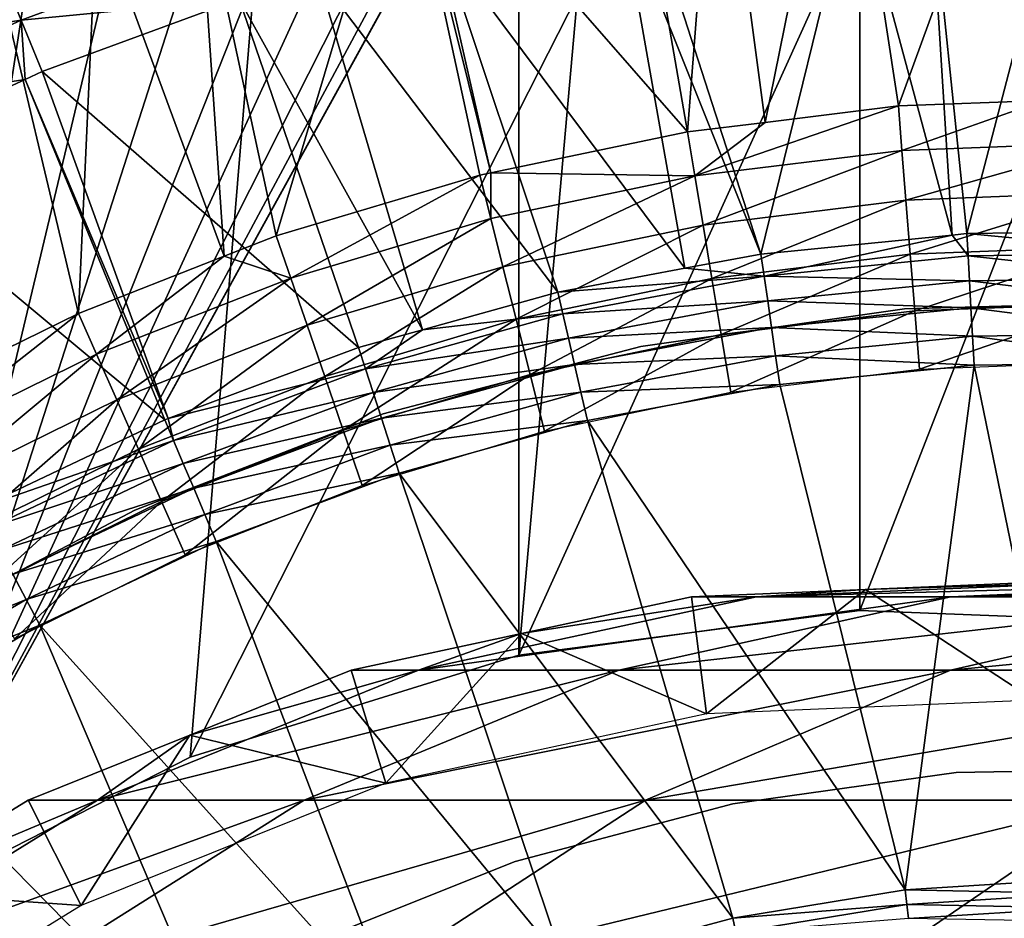
# Model space of a CAD drawing. Extents: x 0 to 500, y 0 to 1196.
# Drawn here: x 20 to 25, y 124 to 129 of the extents above; entities that cross this region are included whole.
import ezdxf

# ---------------------------------------------------------------- set-up
doc = ezdxf.new("R2010")
doc.units = 0
doc.header["$MEASUREMENT"] = 0

msp = doc.modelspace()

# ---------------------------------------------------------------- linework, layer by layer
for points in [[(15.000001, 1.50001, 31.5), (37, 1.50001, 31.5), (15.000001, 1194.5, 31.5)], [(15.000001, 1194.5, 31.5), (37, 1.50001, 31.5), (37, 1194.5, 31.5)], [(37, 1.50001, 30.000002), (15.000001, 1.50001, 30.000002), (37, 1194.5, 30.000002)], [(37, 1194.5, 30.000002), (15.000001, 1.50001, 30.000002), (15.000001, 1194.5, 30.000002)], [(33.48209, 150.913559, 60.000004), (18.771992, 124.214798, 60.000004), (34.38303, 152.522461, 60.000004)], [(18.771992, 124.214798, 60.000004), (20.415112, 125.051674, 60.000004), (34.38303, 152.522461, 60.000004)], [(34.38303, 152.522461, 60.000004), (20.415112, 125.051674, 60.000004), (22.176222, 125.598236, 60.000004)], [(34.38303, 152.522461, 60.000004), (22.176222, 125.598236, 60.000004), (24.004444, 125.838684, 60.000004)], [(24.004444, 125.838684, 60.000004), (25.846989, 125.766068, 60.000004), (34.38303, 152.522461, 60.000004)], [(32.321705, 149.480469, 60.000004), (18.771992, 124.214798, 60.000004), (33.48209, 150.913559, 60.000004)], [(32.321705, 149.480469, 60.000004), (30.935421, 148.264557, 60.000004), (18.771992, 124.214798, 60.000004)], [(18.771992, 124.214798, 60.000004), (30.935421, 148.264557, 60.000004), (29.36326, 147.300964, 60.000004)], [(16.024769, 121.774422, 58.500004), (18.771992, 147.785217, 58.500004), (20.415112, 146.948318, 58.500004)], [(16.024769, 121.774422, 60.000004), (20.415112, 146.948318, 60.000004), (18.771992, 147.785217, 60.000004)], [(18.771992, 124.214798, 60.000004), (29.36326, 147.300964, 60.000004), (27.650625, 146.617508, 60.000004)], [(16.024769, 121.774422, 58.500004), (20.415112, 146.948318, 58.500004), (17.294317, 123.111755, 58.500004)], [(16.024769, 121.774422, 60.000004), (22.176222, 146.401764, 60.000004), (20.415112, 146.948318, 60.000004)], [(17.294317, 123.111755, 58.500004), (20.415112, 146.948318, 58.500004), (22.176222, 146.401764, 58.500004)], [(27.650625, 146.617508, 60.000004), (25.846989, 146.233948, 60.000004), (18.771992, 124.214798, 60.000004)], [(17.294317, 123.111755, 60.000004), (22.176222, 146.401764, 60.000004), (16.024769, 121.774422, 60.000004)], [(17.294317, 123.111755, 58.500004), (22.176222, 146.401764, 58.500004), (18.771992, 124.214798, 58.500004)], [(17.294317, 123.111755, 60.000004), (24.004444, 146.161316, 60.000004), (22.176222, 146.401764, 60.000004)], [(22.176222, 146.401764, 58.500004), (20.415112, 125.051674, 58.500004), (18.771992, 124.214798, 58.500004)], [(22.176222, 146.401764, 58.500004), (22.176222, 125.598236, 58.500004), (20.415112, 125.051674, 58.500004)], [(24.004444, 146.161316, 58.500004), (22.176222, 125.598236, 58.500004), (22.176222, 146.401764, 58.500004)], [(18.771992, 124.214798, 60.000004), (25.846989, 146.233948, 60.000004), (24.004444, 146.161316, 60.000004)], [(25.846989, 146.233948, 58.500004), (25.846989, 125.766068, 58.500004), (24.004444, 146.161316, 58.500004)], [(18.771992, 124.214798, 60.000004), (24.004444, 146.161316, 60.000004), (17.294317, 123.111755, 60.000004)], [(24.004444, 146.161316, 58.500004), (24.004444, 125.838684, 58.500004), (22.176222, 125.598236, 58.500004)], [(24.004444, 146.161316, 58.500004), (25.846989, 125.766068, 58.500004), (24.004444, 125.838684, 58.500004)], [(24.210899, 128.542068, 3.414214), (24.943457, 130.551788, 1.43934), (23.91173, 130.498611, 1.43934)], [(24.98889, 128.57193, 3.414214), (24.943457, 130.551788, 1.43934), (24.210899, 128.542068, 3.414214)], [(23.497581, 128.454514, 3.414214), (23.91173, 130.498611, 1.43934), (23.235411, 130.412125, 1.43934)], [(24.210899, 128.542068, 3.414214), (23.91173, 130.498611, 1.43934), (23.497581, 128.454514, 3.414214)], [(23.081541, 128.403442, 3.414214), (23.235411, 130.412125, 1.43934), (22.743568, 130.349213, 1.43934)], [(23.497581, 128.454514, 3.414214), (23.235411, 130.412125, 1.43934), (23.081541, 128.403442, 3.414214)], [(23.081541, 128.403442, 3.414214), (22.743568, 130.349213, 1.43934), (21.590054, 130.111938, 1.43934)], [(20.877346, 127.845764, 3.414214), (21.550343, 130.100571, 1.43934), (20.457775, 129.788071, 1.43934)], [(21.967754, 128.170792, 3.414214), (21.550343, 130.100571, 1.43934), (20.877346, 127.845764, 3.414214)], [(22.026344, 128.183044, 3.414214), (21.590054, 130.111938, 1.43934), (21.550343, 130.100571, 1.43934)], [(22.026344, 128.183044, 3.414214), (21.550343, 130.100571, 1.43934), (21.967754, 128.170792, 3.414214)], [(23.081541, 128.403442, 3.414214), (21.590054, 130.111938, 1.43934), (22.026344, 128.183044, 3.414214)], [(25.097488, 129.852173, 0.732236), (24.57723, 127.858383, 2.707109), (24.375736, 129.814987, 0.732236)], [(25.097488, 129.852173, 0.732236), (25.685266, 127.872917, 2.707109), (24.57723, 127.858383, 2.707109)], [(24.375736, 129.814987, 0.732236), (24.498507, 127.850548, 2.707109), (23.974821, 129.794327, 0.732236)], [(24.375736, 129.814987, 0.732236), (24.57723, 127.858383, 2.707109), (24.498507, 127.850548, 2.707109)], [(20.598606, 127.736542, 3.414214), (20.457775, 129.788071, 1.43934), (19.915209, 129.587387, 1.43934)], [(20.877346, 127.845764, 3.414214), (20.457775, 129.788071, 1.43934), (20.598606, 127.736542, 3.414214)], [(23.974821, 129.794327, 0.732236), (23.474529, 127.74865, 2.707109), (22.859737, 129.651718, 0.732236)], [(23.974821, 129.794327, 0.732236), (24.498507, 127.850548, 2.707109), (23.474529, 127.74865, 2.707109)], [(22.859737, 129.651718, 0.732236), (23.474529, 127.74865, 2.707109), (22.722139, 129.623428, 0.732236)], [(19.817947, 127.430634, 3.414214), (19.915209, 129.587387, 1.43934), (19.353241, 129.379517, 1.43934)], [(20.598606, 127.736542, 3.414214), (19.915209, 129.587387, 1.43934), (19.817947, 127.430634, 3.414214)], [(22.722139, 129.623428, 0.732236), (23.066133, 127.672104, 2.707109), (21.758631, 129.425217, 0.732236)], [(22.722139, 129.623428, 0.732236), (23.474529, 127.74865, 2.707109), (23.066133, 127.672104, 2.707109)], [(19.817947, 127.430634, 3.414214), (19.353241, 129.379517, 1.43934), (19.226849, 127.139809, 3.414214)], [(19.50948, 129.00174, 0.477459), (19.381641, 129.310837, 0.272486), (20.584986, 129.399567, 0.477459)], [(20.584986, 129.399567, 0.477459), (20.67782, 129.116074, 0.732236), (19.50948, 129.00174, 0.477459)], [(21.758631, 129.425217, 0.732236), (22.385359, 127.54454, 2.707109), (21.102398, 129.237503, 0.732236)], [(21.758631, 129.425217, 0.732236), (23.066133, 127.672104, 2.707109), (22.385359, 127.54454, 2.707109)], [(19.50948, 129.00174, 0.477459), (18.316284, 128.822235, 0.272486), (19.381641, 129.310837, 0.272486)], [(21.102398, 129.237503, 0.732236), (21.660864, 127.342987, 2.707109), (20.67782, 129.116074, 0.732236)], [(21.102398, 129.237503, 0.732236), (22.385359, 127.54454, 2.707109), (21.660864, 127.342987, 2.707109)], [(20.67782, 129.116074, 0.732236), (19.623474, 128.726074, 0.732236), (19.50948, 129.00174, 0.477459)], [(20.67782, 129.116074, 0.732236), (21.317764, 127.247543, 2.707109), (19.623474, 128.726074, 0.732236)], [(20.67782, 129.116074, 0.732236), (21.660864, 127.342987, 2.707109), (21.317764, 127.247543, 2.707109)], [(18.467129, 128.523712, 0.477459), (18.316284, 128.822235, 0.272486), (19.50948, 129.00174, 0.477459)], [(19.50948, 129.00174, 0.477459), (19.532278, 128.68425, 0.732236), (18.467129, 128.523712, 0.477459)], [(19.50948, 129.00174, 0.477459), (19.623474, 128.726074, 0.732236), (19.532278, 128.68425, 0.732236)], [(19.623474, 128.726074, 0.732236), (20.298168, 126.866791, 2.707109), (19.532278, 128.68425, 0.732236)], [(19.623474, 128.726074, 0.732236), (21.317764, 127.247543, 2.707109), (20.298168, 126.866791, 2.707109)], [(18.467129, 128.523712, 0.477459), (19.532278, 128.68425, 0.732236), (18.601641, 128.257446, 0.732236)], [(19.532278, 128.68425, 0.732236), (20.279646, 126.859856, 2.707109), (18.601641, 128.257446, 0.732236)], [(19.532278, 128.68425, 0.732236), (20.298168, 126.866791, 2.707109), (20.279646, 126.859856, 2.707109)], [(24.230034, 128.304184, 3.618036), (24.210899, 128.542068, 3.414214), (23.120522, 128.167999, 3.618036)], [(23.120522, 128.167999, 3.618036), (24.210899, 128.542068, 3.414214), (23.497581, 128.454514, 3.414214)], [(24.230034, 128.304184, 3.618036), (24.98889, 128.57193, 3.414214), (24.210899, 128.542068, 3.414214)], [(25.347038, 128.347076, 3.618036), (24.98889, 128.57193, 3.414214), (24.230034, 128.304184, 3.618036)], [(23.497581, 128.454514, 3.414214), (23.081541, 128.403442, 3.414214), (23.120522, 128.167999, 3.618036)], [(23.120522, 128.167999, 3.618036), (23.081541, 128.403442, 3.414214), (22.026344, 128.183044, 3.414214)], [(24.230034, 128.304184, 3.618036), (24.251476, 128.037445, 3.782015), (25.347038, 128.347076, 3.618036)], [(25.347038, 128.347076, 3.618036), (24.251476, 128.037445, 3.782015), (25.3461, 128.079468, 3.782015)], [(23.120522, 128.167999, 3.618036), (23.164213, 127.903999, 3.782015), (24.230034, 128.304184, 3.618036)], [(24.230034, 128.304184, 3.618036), (23.164213, 127.903999, 3.782015), (24.251476, 128.037445, 3.782015)], [(18.601641, 128.257446, 0.732236), (20.279646, 126.859856, 2.707109), (19.278706, 126.384392, 2.707109)], [(21.967754, 128.170792, 3.414214), (20.877346, 127.845764, 3.414214), (20.955027, 127.620117, 3.618036)], [(22.026285, 127.93943, 3.618036), (21.967754, 128.170792, 3.414214), (20.955027, 127.620117, 3.618036)], [(22.026285, 127.93943, 3.618036), (22.026344, 128.183044, 3.414214), (21.967754, 128.170792, 3.414214)], [(23.120522, 128.167999, 3.618036), (22.026344, 128.183044, 3.414214), (22.026285, 127.93943, 3.618036)], [(22.026285, 127.93943, 3.618036), (22.091925, 127.680016, 3.782015), (23.120522, 128.167999, 3.618036)], [(23.120522, 128.167999, 3.618036), (22.091925, 127.680016, 3.782015), (23.164213, 127.903999, 3.782015)], [(24.251476, 128.037445, 3.782015), (24.274721, 127.748444, 3.902115), (25.3461, 128.079468, 3.782015)], [(25.3461, 128.079468, 3.782015), (24.274721, 127.748444, 3.902115), (25.345087, 127.789528, 3.902115)], [(23.164213, 127.903999, 3.782015), (23.211554, 127.617943, 3.902115), (24.251476, 128.037445, 3.782015)], [(24.251476, 128.037445, 3.782015), (23.211554, 127.617943, 3.902115), (24.274721, 127.748444, 3.902115)], [(20.955027, 127.620117, 3.618036), (21.042139, 127.367111, 3.782015), (22.026285, 127.93943, 3.618036)], [(22.026285, 127.93943, 3.618036), (21.042139, 127.367111, 3.782015), (22.091925, 127.680016, 3.782015)], [(22.091925, 127.680016, 3.782015), (22.163033, 127.398941, 3.902115), (23.164213, 127.903999, 3.782015)], [(23.164213, 127.903999, 3.782015), (22.163033, 127.398941, 3.902115), (23.211554, 127.617943, 3.902115)], [(20.955027, 127.620117, 3.618036), (20.877346, 127.845764, 3.414214), (20.598606, 127.736542, 3.414214)], [(23.474529, 127.74865, 2.707109), (24.498507, 127.850548, 2.707109), (23.491442, 127.630531, 2.809018)], [(23.491442, 127.630531, 2.809018), (24.498507, 127.850548, 2.707109), (24.583921, 127.73925, 2.809018)], [(24.57723, 127.858383, 2.707109), (24.583921, 127.73925, 2.809018), (24.498507, 127.850548, 2.707109)], [(24.57723, 127.858383, 2.707109), (25.685266, 127.872917, 2.707109), (25.681704, 127.753647, 2.809018)], [(25.681704, 127.753647, 2.809018), (24.583921, 127.73925, 2.809018), (24.57723, 127.858383, 2.707109)], [(23.066133, 127.672104, 2.707109), (23.474529, 127.74865, 2.707109), (23.491442, 127.630531, 2.809018)], [(23.211554, 127.617943, 3.902115), (23.261383, 127.316879, 3.97538), (24.274721, 127.748444, 3.902115)], [(24.274721, 127.748444, 3.902115), (23.261383, 127.316879, 3.97538), (24.299189, 127.444267, 3.97538)], [(23.491442, 127.630531, 2.809018), (24.583921, 127.73925, 2.809018), (24.591431, 127.605659, 2.891008)], [(24.274721, 127.748444, 3.902115), (24.299189, 127.444267, 3.97538), (25.345087, 127.789528, 3.902115)], [(25.345087, 127.789528, 3.902115), (24.299189, 127.444267, 3.97538), (25.344, 127.484367, 3.97538)], [(25.681704, 127.753647, 2.809018), (25.677696, 127.619904, 2.891008), (24.583921, 127.73925, 2.809018)], [(24.591431, 127.605659, 2.891008), (24.583921, 127.73925, 2.809018), (25.677696, 127.619904, 2.891008)], [(19.91424, 127.212288, 3.618036), (20.598606, 127.736542, 3.414214), (19.817947, 127.430634, 3.414214)], [(20.955027, 127.620117, 3.618036), (20.598606, 127.736542, 3.414214), (19.91424, 127.212288, 3.618036)], [(21.042139, 127.367111, 3.782015), (21.136522, 127.092957, 3.902115), (22.091925, 127.680016, 3.782015)], [(22.091925, 127.680016, 3.782015), (21.136522, 127.092957, 3.902115), (22.163033, 127.398941, 3.902115)], [(23.491442, 127.630531, 2.809018), (22.385359, 127.54454, 2.707109), (23.066133, 127.672104, 2.707109)], [(19.91424, 127.212288, 3.618036), (20.022213, 126.967445, 3.782015), (20.955027, 127.620117, 3.618036)], [(20.955027, 127.620117, 3.618036), (20.022213, 126.967445, 3.782015), (21.042139, 127.367111, 3.782015)], [(22.163033, 127.398941, 3.902115), (22.237883, 127.103088, 3.97538), (23.211554, 127.617943, 3.902115)], [(23.211554, 127.617943, 3.902115), (22.237883, 127.103088, 3.97538), (23.261383, 127.316879, 3.97538)], [(23.491442, 127.630531, 2.809018), (22.412359, 127.428307, 2.809018), (22.385359, 127.54454, 2.707109)], [(23.510412, 127.498093, 2.891008), (22.412359, 127.428307, 2.809018), (23.491442, 127.630531, 2.809018)], [(23.491442, 127.630531, 2.809018), (24.591431, 127.605659, 2.891008), (23.510412, 127.498093, 2.891008)], [(23.510412, 127.498093, 2.891008), (24.591431, 127.605659, 2.891008), (24.599567, 127.46093, 2.95106)], [(24.591431, 127.605659, 2.891008), (25.677696, 127.619904, 2.891008), (25.673359, 127.475006, 2.95106)], [(24.591431, 127.605659, 2.891008), (25.673359, 127.475006, 2.95106), (24.599567, 127.46093, 2.95106)], [(22.412359, 127.428307, 2.809018), (21.660864, 127.342987, 2.707109), (22.385359, 127.54454, 2.707109)], [(23.510412, 127.498093, 2.891008), (22.442638, 127.297981, 2.891008), (22.412359, 127.428307, 2.809018)], [(23.53096, 127.354576, 2.95106), (22.442638, 127.297981, 2.891008), (23.510412, 127.498093, 2.891008)], [(23.510412, 127.498093, 2.891008), (24.599567, 127.46093, 2.95106), (23.53096, 127.354576, 2.95106)], [(25.670259, 127.494514, 30.000002), (25.670259, 127.494514, 4), (24.243593, 127.455276, 4)], [(25.670259, 127.494514, 30.000002), (24.243593, 127.455276, 4), (24.243593, 127.455276, 30.000002)], [(24.299189, 127.444267, 3.97538), (24.324268, 127.132401, 4), (25.344, 127.484367, 3.97538)], [(25.344, 127.484367, 3.97538), (24.324268, 127.132401, 4), (25.342897, 127.171501, 4)], [(19.91424, 127.212288, 3.618036), (19.817947, 127.430634, 3.414214), (18.911228, 126.718788, 3.618036)], [(18.911228, 126.718788, 3.618036), (19.817947, 127.430634, 3.414214), (19.226849, 127.139809, 3.414214)], [(22.442638, 127.297981, 2.891008), (21.35466, 127.134071, 2.809018), (22.412359, 127.428307, 2.809018)], [(22.412359, 127.428307, 2.809018), (21.35466, 127.134071, 2.809018), (21.660864, 127.342987, 2.707109)], [(24.243593, 127.455276, 30.000002), (24.243593, 127.455276, 4), (22.830681, 127.25367, 4)], [(24.243593, 127.455276, 30.000002), (22.830681, 127.25367, 4), (22.830681, 127.25367, 30.000002)], [(23.261383, 127.316879, 3.97538), (23.312479, 127.008202, 4), (24.299189, 127.444267, 3.97538)], [(24.299189, 127.444267, 3.97538), (23.312479, 127.008202, 4), (24.324268, 127.132401, 4)], [(23.53096, 127.354576, 2.95106), (24.599567, 127.46093, 2.95106), (24.608135, 127.308578, 2.98769)], [(24.599567, 127.46093, 2.95106), (25.673359, 127.475006, 2.95106), (25.6688, 127.322495, 2.98769)], [(24.599567, 127.46093, 2.95106), (25.6688, 127.322495, 2.98769), (24.608135, 127.308578, 2.98769)], [(21.136522, 127.092957, 3.902115), (21.235868, 126.804413, 3.97538), (22.163033, 127.398941, 3.902115)], [(22.163033, 127.398941, 3.902115), (21.235868, 126.804413, 3.97538), (22.237883, 127.103088, 3.97538)], [(20.022213, 126.967445, 3.782015), (20.139217, 126.702148, 3.902115), (21.042139, 127.367111, 3.782015)], [(21.042139, 127.367111, 3.782015), (20.139217, 126.702148, 3.902115), (21.136522, 127.092957, 3.902115)], [(21.35466, 127.134071, 2.809018), (21.317764, 127.247543, 2.707109), (21.660864, 127.342987, 2.707109)], [(22.237883, 127.103088, 3.97538), (22.314623, 126.799774, 4), (23.261383, 127.316879, 3.97538)], [(23.261383, 127.316879, 3.97538), (22.314623, 126.799774, 4), (23.312479, 127.008202, 4)], [(23.53096, 127.354576, 2.95106), (22.475451, 127.156761, 2.95106), (22.442638, 127.297981, 2.891008)], [(23.552597, 127.203537, 2.98769), (22.475451, 127.156761, 2.95106), (23.53096, 127.354576, 2.95106)], [(23.53096, 127.354576, 2.95106), (24.608135, 127.308578, 2.98769), (23.552597, 127.203537, 2.98769)], [(24.608135, 127.308578, 2.98769), (25.6688, 127.322495, 2.98769), (25.664122, 127.166122, 3.000002)], [(22.442638, 127.297981, 2.891008), (21.396027, 127.006828, 2.891008), (21.35466, 127.134071, 2.809018)], [(22.475451, 127.156761, 2.95106), (21.396027, 127.006828, 2.891008), (22.442638, 127.297981, 2.891008)], [(23.552597, 127.203537, 2.98769), (24.608135, 127.308578, 2.98769), (24.616913, 127.152397, 3.000002)], [(24.608135, 127.308578, 2.98769), (25.664122, 127.166122, 3.000002), (24.616913, 127.152397, 3.000002)], [(18.911228, 126.718788, 3.618036), (19.039318, 126.483841, 3.782015), (19.91424, 127.212288, 3.618036)], [(19.91424, 127.212288, 3.618036), (19.039318, 126.483841, 3.782015), (20.022213, 126.967445, 3.782015)], [(21.35466, 127.134071, 2.809018), (20.298168, 126.866791, 2.707109), (21.317764, 127.247543, 2.707109)], [(22.830681, 127.25367, 30.000002), (22.830681, 127.25367, 4), (21.449953, 126.892311, 4)], [(22.830681, 127.25367, 30.000002), (21.449953, 126.892311, 4), (21.449953, 126.892311, 30.000002)], [(23.552597, 127.203537, 2.98769), (22.509977, 127.008141, 2.98769), (22.475451, 127.156761, 2.95106)], [(23.57477, 127.048683, 3.000002), (22.509977, 127.008141, 2.98769), (23.552597, 127.203537, 2.98769)], [(23.552597, 127.203537, 2.98769), (24.616913, 127.152397, 3.000002), (23.57477, 127.048683, 3.000002)], [(25.183142, 124.399277, 3.000002), (24.616913, 127.152397, 3.000002), (25.664122, 127.166122, 3.000002)], [(21.35466, 127.134071, 2.809018), (20.326153, 126.749977, 2.809018), (20.298168, 126.866791, 2.707109)], [(21.396027, 127.006828, 2.891008), (20.326153, 126.749977, 2.809018), (21.35466, 127.134071, 2.809018)], [(22.475451, 127.156761, 2.95106), (21.440849, 126.868965, 2.95106), (21.396027, 127.006828, 2.891008)], [(22.509977, 127.008141, 2.98769), (21.440849, 126.868965, 2.95106), (22.475451, 127.156761, 2.95106)], [(24.247854, 124.340935, 3.000002), (23.57477, 127.048683, 3.000002), (24.616913, 127.152397, 3.000002)], [(24.247854, 124.340935, 3.000002), (24.616913, 127.152397, 3.000002), (25.183142, 124.399277, 3.000002)], [(20.139217, 126.702148, 3.902115), (20.26236, 126.422928, 3.97538), (21.136522, 127.092957, 3.902115)], [(21.136522, 127.092957, 3.902115), (20.26236, 126.422928, 3.97538), (21.235868, 126.804413, 3.97538)], [(21.235868, 126.804413, 3.97538), (21.337717, 126.508575, 4), (22.237883, 127.103088, 3.97538)], [(22.237883, 127.103088, 3.97538), (21.337717, 126.508575, 4), (22.314623, 126.799774, 4)], [(21.396027, 127.006828, 2.891008), (20.378321, 126.626778, 2.891008), (20.326153, 126.749977, 2.809018)], [(21.440849, 126.868965, 2.95106), (20.378321, 126.626778, 2.891008), (21.396027, 127.006828, 2.891008)], [(22.509977, 127.008141, 2.98769), (21.488041, 126.723854, 2.98769), (21.440849, 126.868965, 2.95106)], [(22.545382, 126.855774, 3.000002), (21.488041, 126.723854, 2.98769), (22.509977, 127.008141, 2.98769)], [(23.57477, 127.048683, 3.000002), (22.545382, 126.855774, 3.000002), (22.509977, 127.008141, 2.98769)], [(22.545382, 126.855774, 3.000002), (23.57477, 127.048683, 3.000002), (24.247854, 124.340935, 3.000002)], [(19.039318, 126.483841, 3.782015), (19.178108, 126.229271, 3.902115), (20.022213, 126.967445, 3.782015)], [(20.022213, 126.967445, 3.782015), (19.178108, 126.229271, 3.902115), (20.139217, 126.702148, 3.902115)], [(20.326153, 126.749977, 2.809018), (19.278706, 126.384392, 2.707109), (20.279646, 126.859856, 2.707109)], [(21.449953, 126.892311, 30.000002), (21.449953, 126.892311, 4), (20.119429, 126.375931, 4)], [(21.449953, 126.892311, 30.000002), (20.119429, 126.375931, 4), (20.119429, 126.375931, 30.000002)], [(20.326153, 126.749977, 2.809018), (20.279646, 126.859856, 2.707109), (20.298168, 126.866791, 2.707109)], [(21.440849, 126.868965, 2.95106), (20.434826, 126.493279, 2.95106), (20.378321, 126.626778, 2.891008)], [(21.488041, 126.723854, 2.98769), (20.434826, 126.493279, 2.95106), (21.440849, 126.868965, 2.95106)], [(22.545382, 126.855774, 3.000002), (21.536409, 126.575081, 3.000002), (21.488041, 126.723854, 2.98769)], [(23.323029, 124.189751, 3.000002), (21.536409, 126.575081, 3.000002), (22.545382, 126.855774, 3.000002)], [(23.323029, 124.189751, 3.000002), (22.545382, 126.855774, 3.000002), (24.247854, 124.340935, 3.000002)], [(20.26236, 126.422928, 3.97538), (20.388603, 126.136658, 4), (21.235868, 126.804413, 3.97538)], [(21.235868, 126.804413, 3.97538), (20.388603, 126.136658, 4), (21.337717, 126.508575, 4)], [(20.326153, 126.749977, 2.809018), (19.33448, 126.278908, 2.809018), (19.278706, 126.384392, 2.707109)], [(20.378321, 126.626778, 2.891008), (19.33448, 126.278908, 2.809018), (20.326153, 126.749977, 2.809018)], [(19.178108, 126.229271, 3.902115), (19.324169, 125.961334, 3.97538), (20.139217, 126.702148, 3.902115)], [(20.139217, 126.702148, 3.902115), (19.324169, 125.961334, 3.97538), (20.26236, 126.422928, 3.97538)], [(21.488041, 126.723854, 2.98769), (20.494312, 126.35276, 2.98769), (20.434826, 126.493279, 2.95106)], [(21.536409, 126.575081, 3.000002), (20.494312, 126.35276, 2.98769), (21.488041, 126.723854, 2.98769)], [(20.378321, 126.626778, 2.891008), (19.397036, 126.160637, 2.891008), (19.33448, 126.278908, 2.809018)], [(20.434826, 126.493279, 2.95106), (19.397036, 126.160637, 2.891008), (20.378321, 126.626778, 2.891008)], [(21.536409, 126.575081, 3.000002), (20.555288, 126.208694, 3.000002), (20.494312, 126.35276, 2.98769)], [(22.417843, 123.94725, 3.000002), (20.555288, 126.208694, 3.000002), (21.536409, 126.575081, 3.000002)], [(22.417843, 123.94725, 3.000002), (21.536409, 126.575081, 3.000002), (23.323029, 124.189751, 3.000002)], [(20.434826, 126.493279, 2.95106), (19.464821, 126.032486, 2.95106), (19.397036, 126.160637, 2.891008)], [(20.494312, 126.35276, 2.98769), (19.464821, 126.032486, 2.95106), (20.434826, 126.493279, 2.95106)], [(19.324169, 125.961334, 3.97538), (19.47394, 125.68663, 4), (20.26236, 126.422928, 3.97538)], [(20.26236, 126.422928, 3.97538), (19.47394, 125.68663, 4), (20.388603, 126.136658, 4)], [(20.119429, 126.375931, 30.000002), (20.119429, 126.375931, 4), (18.856451, 125.711235, 4)], [(20.119429, 126.375931, 30.000002), (18.856451, 125.711235, 4), (18.856451, 125.711235, 30.000002)], [(20.494312, 126.35276, 2.98769), (19.536152, 125.897614, 2.98769), (19.464821, 126.032486, 2.95106)], [(20.555288, 126.208694, 3.000002), (19.536152, 125.897614, 2.98769), (20.494312, 126.35276, 2.98769)], [(20.555288, 126.208694, 3.000002), (19.609303, 125.759331, 3.000002), (19.536152, 125.897614, 2.98769)], [(21.541313, 123.615814, 3.000002), (19.609303, 125.759331, 3.000002), (20.555288, 126.208694, 3.000002)], [(21.541313, 123.615814, 3.000002), (20.555288, 126.208694, 3.000002), (22.417843, 123.94725, 3.000002)], [(19.536152, 125.897614, 2.98769), (18.538013, 125.490028, 2.95106), (19.464821, 126.032486, 2.95106)], [(24.034828, 125.9505, 87), (23.102804, 125.910912, 87), (23.451134, 125.910912, 93.202515)], [(24.034828, 125.9505, 87), (24.034828, 125.9505, 61.067001), (23.102804, 125.910912, 87)], [(23.102804, 125.910912, 87), (24.034828, 125.9505, 61.067001), (23.102804, 125.910912, 61.067001)], [(23.183138, 125.2836, 56.567001), (23.102804, 125.910912, 61.067001), (24.034828, 125.9505, 61.067001)], [(23.183138, 125.2836, 56.567001), (24.034828, 125.9505, 61.067001), (24.940014, 125.358223, 56.567001)], [(25.303469, 125.990089, 92.993813), (24.034828, 125.9505, 87), (23.451134, 125.910912, 93.202515)], [(23.451134, 125.910912, 93.202515), (24.491728, 125.910912, 99.327042), (26.309044, 125.990089, 98.912247)], [(23.451134, 125.910912, 93.202515), (26.309044, 125.990089, 98.912247), (25.303469, 125.990089, 92.993813)], [(25.303469, 125.990089, 92.993813), (24.96685, 125.990089, 87), (24.034828, 125.9505, 87)], [(24.96685, 125.990089, 87), (24.96685, 125.990089, 61.067001), (24.034828, 125.9505, 87)], [(24.034828, 125.9505, 87), (24.96685, 125.990089, 61.067001), (24.034828, 125.9505, 61.067001)], [(24.034828, 125.9505, 61.067001), (24.96685, 125.990089, 61.067001), (24.940014, 125.358223, 56.567001)], [(24.491728, 125.910912, 99.327042), (26.211515, 125.910912, 105.296539), (27.970955, 125.990089, 104.680878)], [(24.491728, 125.910912, 99.327042), (27.970955, 125.990089, 104.680878), (26.309044, 125.990089, 98.912247)], [(19.536152, 125.897614, 2.98769), (18.620686, 125.361786, 2.98769), (18.538013, 125.490028, 2.95106)], [(19.609303, 125.759331, 3.000002), (18.620686, 125.361786, 2.98769), (19.536152, 125.897614, 2.98769)], [(23.451134, 125.910912, 93.202515), (22.190884, 125.714378, 87), (21.638752, 125.51783, 93.406723)], [(21.638752, 125.51783, 93.406723), (22.713602, 125.51783, 99.73288), (24.491728, 125.910912, 99.327042)], [(21.638752, 125.51783, 93.406723), (24.491728, 125.910912, 99.327042), (23.451134, 125.910912, 93.202515)], [(23.451134, 125.910912, 93.202515), (23.102804, 125.910912, 87), (22.190884, 125.714378, 87)], [(23.102804, 125.910912, 87), (23.102804, 125.910912, 61.067001), (22.190884, 125.714378, 87)], [(22.190884, 125.714378, 87), (23.102804, 125.910912, 61.067001), (22.190884, 125.714378, 61.067001)], [(22.190884, 125.714378, 61.067001), (23.102804, 125.910912, 61.067001), (23.183138, 125.2836, 56.567001)], [(22.713602, 125.51783, 99.73288), (24.490013, 125.51783, 105.898918), (26.211515, 125.910912, 105.296539)], [(22.713602, 125.51783, 99.73288), (26.211515, 125.910912, 105.296539), (24.491728, 125.910912, 99.327042)], [(24.490013, 125.51783, 105.898918), (26.945621, 125.51783, 111.827286), (28.588861, 125.910912, 111.035942)], [(24.490013, 125.51783, 105.898918), (28.588861, 125.910912, 111.035942), (26.211515, 125.910912, 105.296539)], [(19.609303, 125.759331, 3.000002), (18.705442, 125.230301, 3.000002), (18.620686, 125.361786, 2.98769)], [(20.702124, 123.198761, 3.000002), (18.705442, 125.230301, 3.000002), (19.609303, 125.759331, 3.000002)], [(20.702124, 123.198761, 3.000002), (19.609303, 125.759331, 3.000002), (21.541313, 123.615814, 3.000002)], [(22.190884, 125.714378, 87), (21.278948, 125.51783, 87), (21.638752, 125.51783, 93.406723)], [(22.190884, 125.714378, 87), (22.190884, 125.714378, 61.067001), (21.278948, 125.51783, 87)], [(21.278948, 125.51783, 87), (22.190884, 125.714378, 61.067001), (21.278948, 125.51783, 61.067001)], [(21.46414, 124.913124, 56.567001), (21.278948, 125.51783, 61.067001), (22.190884, 125.714378, 61.067001)], [(21.46414, 124.913124, 56.567001), (22.190884, 125.714378, 61.067001), (23.183138, 125.2836, 56.567001)], [(21.638752, 125.51783, 93.406723), (20.413355, 125.170006, 87), (19.918442, 124.822182, 93.600555)], [(19.918442, 124.822182, 93.600555), (21.025822, 124.822182, 100.118111), (22.713602, 125.51783, 99.73288)], [(19.918442, 124.822182, 93.600555), (22.713602, 125.51783, 99.73288), (21.638752, 125.51783, 93.406723)], [(21.638752, 125.51783, 93.406723), (21.278948, 125.51783, 87), (20.413355, 125.170006, 87)], [(21.278948, 125.51783, 87), (21.278948, 125.51783, 61.067001), (20.413355, 125.170006, 87)], [(20.413355, 125.170006, 87), (21.278948, 125.51783, 61.067001), (20.413355, 125.170006, 61.067001)], [(20.413355, 125.170006, 61.067001), (21.278948, 125.51783, 61.067001), (21.46414, 124.913124, 56.567001)], [(21.025822, 124.822182, 100.118111), (22.855967, 124.822182, 106.470688), (24.490013, 125.51783, 105.898918)], [(21.025822, 124.822182, 100.118111), (24.490013, 125.51783, 105.898918), (22.713602, 125.51783, 99.73288)], [(22.855967, 124.822182, 106.470688), (25.385872, 124.822182, 112.578423), (26.945621, 125.51783, 111.827286)], [(22.855967, 124.822182, 106.470688), (26.945621, 125.51783, 111.827286), (24.490013, 125.51783, 105.898918)], [(19.908651, 122.700211, 3.000002), (17.850414, 124.625519, 3.000002), (18.705442, 125.230301, 3.000002)], [(19.908651, 122.700211, 3.000002), (18.705442, 125.230301, 3.000002), (20.702124, 123.198761, 3.000002)], [(20.413355, 125.170006, 87), (19.54776, 124.822182, 87), (19.918442, 124.822182, 93.600555)], [(20.413355, 125.170006, 87), (20.413355, 125.170006, 61.067001), (19.54776, 124.822182, 87)], [(19.54776, 124.822182, 87), (20.413355, 125.170006, 61.067001), (19.54776, 124.822182, 61.067001)], [(19.832493, 124.257477, 56.567001), (19.54776, 124.822182, 61.067001), (20.413355, 125.170006, 61.067001)], [(19.832493, 124.257477, 56.567001), (20.413355, 125.170006, 61.067001), (21.46414, 124.913124, 56.567001)], [(24.520561, 124.969574, 4), (24.520561, 124.969574, 30.000002), (23.324549, 124.802933, 30.000002)], [(24.520561, 124.969574, 4), (23.324549, 124.802933, 30.000002), (23.324549, 124.802933, 4)], [(25.727943, 124.990837, 4), (25.727943, 124.990837, 30.000002), (24.520561, 124.969574, 30.000002)], [(25.727943, 124.990837, 4), (24.520561, 124.969574, 30.000002), (24.520561, 124.969574, 4)], [(19.918442, 124.822182, 93.600555), (18.753395, 124.333084, 87), (18.339708, 123.843971, 93.778442)], [(18.339708, 123.843971, 93.778442), (19.476921, 123.843971, 100.471634), (21.025822, 124.822182, 100.118111)], [(18.339708, 123.843971, 93.778442), (21.025822, 124.822182, 100.118111), (19.918442, 124.822182, 93.600555)], [(19.918442, 124.822182, 93.600555), (19.54776, 124.822182, 87), (18.753395, 124.333084, 87)], [(19.54776, 124.822182, 87), (19.54776, 124.822182, 61.067001), (18.753395, 124.333084, 87)], [(18.753395, 124.333084, 87), (19.54776, 124.822182, 61.067001), (18.753395, 124.333084, 61.067001)], [(18.753395, 124.333084, 61.067001), (19.54776, 124.822182, 61.067001), (19.832493, 124.257477, 56.567001)], [(19.476921, 123.843971, 100.471634), (21.356388, 123.843971, 106.995422), (22.855967, 124.822182, 106.470688)], [(19.476921, 123.843971, 100.471634), (22.855967, 124.822182, 106.470688), (21.025822, 124.822182, 100.118111)], [(21.356388, 123.843971, 106.995422), (23.954481, 123.843971, 113.267738), (25.385872, 124.822182, 112.578423)], [(21.356388, 123.843971, 106.995422), (25.385872, 124.822182, 112.578423), (22.855967, 124.822182, 106.470688)], [(23.324549, 124.802933, 4), (23.324549, 124.802933, 30.000002), (22.157326, 124.493347, 30.000002)], [(23.324549, 124.802933, 4), (22.157326, 124.493347, 30.000002), (22.157326, 124.493347, 4)], [(23.954481, 123.843971, 113.267738), (27.238503, 123.843971, 119.20974), (28.583721, 124.822182, 118.364487)], [(23.954481, 123.843971, 113.267738), (28.583721, 124.822182, 118.364487), (25.385872, 124.822182, 112.578423)], [(19.168749, 122.125153, 3.000002), (17.850414, 124.625519, 3.000002), (19.908651, 122.700211, 3.000002)], [(22.157326, 124.493347, 4), (22.157326, 124.493347, 30.000002), (21.035954, 124.045326, 30.000002)], [(22.157326, 124.493347, 4), (21.035954, 124.045326, 30.000002), (21.035954, 124.045326, 4)], [(25.184111, 124.32106, 3.006156), (24.247854, 124.340935, 3.000002), (25.183142, 124.399277, 3.000002)], [(18.335104, 123.335495, 56.567001), (18.753395, 124.333084, 61.067001), (19.832493, 124.257477, 56.567001)], [(24.256601, 124.263214, 3.006156), (23.323029, 124.189751, 3.000002), (24.247854, 124.340935, 3.000002)], [(24.256601, 124.263214, 3.006156), (24.247854, 124.340935, 3.000002), (25.184111, 124.32106, 3.006156)], [(25.185064, 124.244781, 3.024474), (24.256601, 124.263214, 3.006156), (25.184111, 124.32106, 3.006156)], [(23.339479, 124.113289, 3.006156), (23.323029, 124.189751, 3.000002), (24.256601, 124.263214, 3.006156)], [(24.265156, 124.187393, 3.024474), (23.339479, 124.113289, 3.006156), (24.256601, 124.263214, 3.006156)], [(24.265156, 124.187393, 3.024474), (24.256601, 124.263214, 3.006156), (25.185064, 124.244781, 3.024474)], [(25.185957, 124.172302, 3.0545), (24.265156, 124.187393, 3.024474), (25.185064, 124.244781, 3.024474)], [(23.339479, 124.113289, 3.006156), (22.417843, 123.94725, 3.000002), (23.323029, 124.189751, 3.000002)]]:
    msp.add_3dface(points)

doc.saveas('drawing.dxf')
